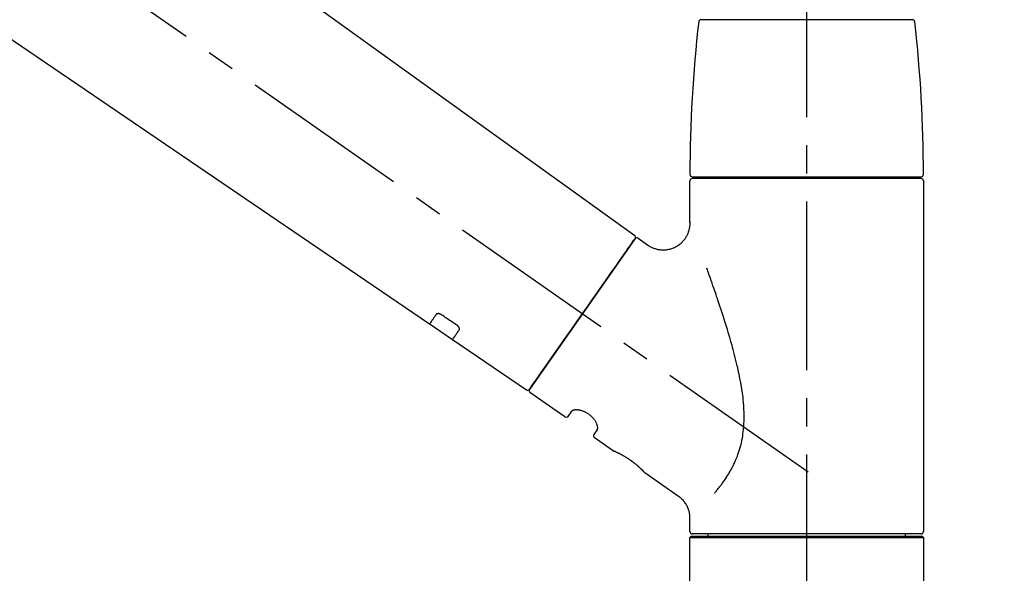
# Model space of a CAD drawing. Extents: x 55896 to 82369, y -11045 to -2175.
# Drawn here: x 76122 to 76341, y -7976 to -7853 of the extents above; entities that cross this region are included whole.
import ezdxf

# ---------------------------------------------------------------- set-up
doc = ezdxf.new("R2010")
doc.units = 0
doc.header["$LTSCALE"] = 50
doc.header["$MEASUREMENT"] = 0
doc.linetypes.add('CENTER2', pattern=[1.125, 0.75, -0.125, 0.125, -0.125])
doc.layers.get('0').update_dxf_attribs({"linetype": 'CONTINUOUS'})
doc.layers.get('DEFPOINTS').update_dxf_attribs({"color": 146, "linetype": 'CONTINUOUS'})
doc.layers.add('150-機器', color=8, linetype='CONTINUOUS')
doc.layers.add('166-寸法B', color=11, linetype='CONTINUOUS')
doc.styles.add('KH001', font='msgothic.ttc')
doc.dimstyles.new('KH1xx030', dxfattribs={"dimscale": 30, "dimtxt": 2, "dimasz": 0.6, "dimexe": 0.3, "dimexo": 1.2, "dimgap": 0.5, "dimtad": 3, "dimdec": 1, "dimdsep": 46, "dimlunit": 6, "dimtxsty": 'KH001', "dimblk": 'DOT', "dimcen": 1, "dimdle": 1, "dimclrd": 256, "dimclre": 256, "dimclrt": 256, "dimadec": 0, "dimazin": 0, "dimtfac": 1, "dimtdec": 1, "dimtix": 1, "dimtmove": 2, "dimatfit": 3, "dimldrblk": 'CLOSEDBLANK', "dimfxl": 1, "dimtolj": 1, "dimtzin": 0, "dimlwd": -1, "dimlwe": -1, "dimarcsym": 0})

# ---------------------------------------------------------------- blocks, each defined once
blk = doc.blocks.new('F402_D')
at = {"layer": '150-機器', "color": 161, "linetype": 'CENTER2'}
blk.add_line((0, -53.67), (0, 250.27), dxfattribs=at)
at = {"layer": '150-機器', "color": 13, "linetype": 'CENTER2'}
blk.add_line((0.34, 36.17), (-286.53, 237.04), dxfattribs=at)
at = {"layer": '150-機器', "color": 13, "linetype": 'Continuous'}
for p, q in [((-158.24, 175.21), (-38.21, 88.74)), ((-83.81, 69.09), (-184.55, 137.62)), ((-23.49, 136.74), (0, 136.74)), ((0, 136.74), (23.49, 136.74)), ((-25.93, 91.62), (-25.93, 100.93)), ((-25.43, 101.83), (25.43, 101.83)), ((25.43, 101.43), (-25.43, 101.43)), ((-23.44, 101.43), (-23.44, 101.83)), ((23.44, 101.83), (23.44, 101.43)), ((25.93, 100.93), (25.93, 22.94)), ((-38.14, 88.07), (-61.59, 54.57)), ((-37.45, 88.19), (-35.35, 86.72)), ((-78.66, 65.58), (-83.85, 69.11)), ((-62.25, 54.41), (-78.7, 65.61)), ((-53.71, 48.44), (-61.47, 53.88)), ((-53.02, 48.57), (-52.2, 49.73)), ((-46.48, 45.72), (-47.3, 44.56)), ((-42.89, 40.86), (-47.18, 43.87)), ((-42.79, 40.81), (-42.79, 40.81)), ((-28.48, 30.78), (-35.99, 36.03)), ((-25.93, 22.94), (-25.93, 25.89)), ((-25.93, 21.64), (-25.63, 21.94)), ((-25.63, 21.94), (25.63, 21.94)), ((0, 22.44), (-25.43, 22.44)), ((-21.89, 21.94), (-21.89, 22.44)), ((25.43, 22.44), (0, 22.44)), ((21.89, 22.44), (21.89, 21.94)), ((25.63, 21.94), (25.93, 21.64)), ((-25.93, 21.64), (25.93, 21.64)), ((-25.93, 0.3), (-25.93, 21.64)), ((25.93, 21.64), (25.93, 0.3))]:
    blk.add_line(p, q, dxfattribs=at)
for points in [[(-35.35, 86.7), (-35.35, 86.69), (-35.34, 86.69), (-35.34, 86.69), (-35.34, 86.69), (-35.29, 86.65), (-35.24, 86.61), (-35.19, 86.57), (-35.14, 86.53), (-35.04, 86.46), (-34.93, 86.4), (-34.82, 86.34), (-34.7, 86.28), (-34.54, 86.2), (-34.37, 86.12), (-34.2, 86.04), (-34.03, 85.97), (-33.84, 85.9), (-33.65, 85.84), (-33.46, 85.78), (-33.27, 85.73), (-33.07, 85.69), (-32.87, 85.65), (-32.67, 85.62), (-32.47, 85.6), (-32.26, 85.58), (-32.06, 85.57), (-31.85, 85.57), (-31.64, 85.58), (-31.44, 85.59), (-31.23, 85.61), (-31.02, 85.63), (-30.82, 85.67), (-30.61, 85.71), (-30.4, 85.76), (-30.19, 85.82), (-29.98, 85.88), (-29.77, 85.95), (-29.57, 86.04), (-29.37, 86.12), (-29.17, 86.22), (-28.98, 86.32), (-28.79, 86.43), (-28.6, 86.55), (-28.42, 86.68), (-28.25, 86.8), (-28.08, 86.93), (-27.92, 87.07), (-27.77, 87.21), (-27.62, 87.35), (-27.48, 87.5), (-27.35, 87.65), (-27.22, 87.81), (-27.1, 87.96), (-26.99, 88.12), (-26.88, 88.28), (-26.77, 88.44), (-26.68, 88.6), (-26.59, 88.77), (-26.5, 88.94), (-26.42, 89.1), (-26.35, 89.27), (-26.29, 89.44), (-26.23, 89.6), (-26.17, 89.77), (-26.12, 89.94), (-26.08, 90.1), (-26.04, 90.27), (-26, 90.44), (-25.98, 90.6), (-25.95, 90.76), (-25.94, 90.92), (-25.92, 91.08), (-25.91, 91.19), (-25.9, 91.3), (-25.9, 91.41), (-25.9, 91.52), (-25.9, 91.58), (-25.9, 91.64), (-25.91, 91.69), (-25.91, 91.75), (-25.91, 91.75), (-25.91, 91.76), (-25.91, 91.77), (-25.91, 91.77)], [(-39.58, 86.02), (-39.25, 86.48), (-38.95, 86.92), (-38.68, 87.3), (-38.46, 87.62), (-38.42, 87.68), (-38.37, 87.75), (-38.3, 87.84), (-38.21, 87.97), (-38.18, 88.02), (-38.15, 88.06), (-38.13, 88.08), (-38.14, 88.08), (-38.14, 88.07), (-38.14, 88.07), (-38.14, 88.07), (-38.14, 88.07)], [(-61.6, 54.57), (-61.6, 54.57), (-61.6, 54.57), (-61.59, 54.57), (-61.59, 54.57), (-61.31, 54.98), (-61.03, 55.38), (-60.75, 55.78), (-60.46, 56.19), (-59.73, 57.23), (-59, 58.28), (-58.27, 59.32), (-57.54, 60.37), (-56.51, 61.83), (-55.49, 63.29), (-54.47, 64.75), (-53.44, 66.21), (-52.28, 67.87), (-51.12, 69.53), (-49.96, 71.18), (-48.8, 72.84), (-47.69, 74.44), (-46.57, 76.04), (-45.45, 77.63), (-44.33, 79.23), (-43.42, 80.53), (-42.51, 81.83), (-41.6, 83.12), (-40.69, 84.42), (-40.42, 84.82), (-40.14, 85.22), (-39.86, 85.62), (-39.58, 86.02)], [(-20.46, 31.5), (-20.45, 31.52), (-20.43, 31.54), (-20.42, 31.55), (-20.41, 31.57), (-20.39, 31.58), (-20.38, 31.6), (-20.36, 31.62), (-20.35, 31.63), (-20.28, 31.72), (-20.2, 31.81), (-20.13, 31.9), (-20.06, 31.99), (-20, 32.06), (-19.94, 32.14), (-19.88, 32.21), (-19.82, 32.29), (-19.63, 32.51), (-19.45, 32.74), (-19.27, 32.98), (-19.09, 33.21), (-18.97, 33.37), (-18.85, 33.53), (-18.73, 33.7), (-18.61, 33.86), (-18.37, 34.2), (-18.13, 34.55), (-17.9, 34.9), (-17.67, 35.25), (-17.56, 35.43), (-17.44, 35.61), (-17.33, 35.79), (-17.22, 35.98), (-17.05, 36.27), (-16.89, 36.56), (-16.73, 36.85), (-16.58, 37.15), (-16.53, 37.25), (-16.47, 37.35), (-16.42, 37.45), (-16.37, 37.55), (-16.27, 37.76), (-16.17, 37.96), (-16.07, 38.17), (-15.98, 38.37), (-15.93, 38.47), (-15.89, 38.58), (-15.84, 38.68), (-15.79, 38.79), (-15.66, 39.1), (-15.52, 39.42), (-15.4, 39.74), (-15.27, 40.06), (-15.19, 40.28), (-15.12, 40.5), (-15.04, 40.73), (-14.97, 40.95), (-14.83, 41.4), (-14.71, 41.86), (-14.59, 42.32), (-14.48, 42.78), (-14.43, 43.02), (-14.38, 43.25), (-14.34, 43.48), (-14.29, 43.72), (-14.22, 44.19), (-14.15, 44.66), (-14.09, 45.13), (-14.03, 45.6), (-14.01, 45.84), (-13.99, 46.08), (-13.97, 46.32), (-13.96, 46.56), (-13.93, 47.04), (-13.91, 47.52), (-13.9, 48), (-13.9, 48.49), (-13.91, 48.73), (-13.91, 48.96), (-13.92, 49.2), (-13.92, 49.44), (-13.95, 50.16), (-13.98, 50.88), (-14.03, 51.59), (-14.09, 52.3), (-14.14, 52.78), (-14.21, 53.25), (-14.27, 53.72), (-14.34, 54.19), (-14.49, 55.14), (-14.66, 56.08), (-14.83, 57.01), (-15.02, 57.95), (-15.12, 58.41), (-15.22, 58.87), (-15.32, 59.33), (-15.43, 59.79), (-15.65, 60.7), (-15.87, 61.61), (-16.1, 62.52), (-16.34, 63.42), (-16.47, 63.87), (-16.59, 64.32), (-16.72, 64.76), (-16.84, 65.21), (-17.1, 66.1), (-17.36, 66.98), (-17.62, 67.87), (-17.89, 68.75), (-18.03, 69.19), (-18.16, 69.62), (-18.3, 70.06), (-18.44, 70.5), (-18.65, 71.15), (-18.86, 71.79), (-19.07, 72.44), (-19.29, 73.09), (-19.36, 73.3), (-19.43, 73.52), (-19.5, 73.73), (-19.57, 73.95), (-19.71, 74.37), (-19.85, 74.79), (-20, 75.22), (-20.14, 75.64), (-20.21, 75.85), (-20.28, 76.06), (-20.36, 76.27), (-20.43, 76.48), (-20.62, 77.04), (-20.82, 77.61), (-21.01, 78.18), (-21.21, 78.74), (-21.33, 79.09), (-21.46, 79.44), (-21.58, 79.8), (-21.71, 80.15), (-21.83, 80.49), (-21.95, 80.83), (-22.07, 81.17), (-22.2, 81.51)], [(-82.32, 71.22), (-82.44, 71.05), (-82.56, 70.87), (-82.68, 70.7), (-82.8, 70.52), (-82.9, 70.39), (-82.99, 70.26), (-83.09, 70.12), (-83.18, 69.99), (-83.31, 69.81), (-83.43, 69.63), (-83.56, 69.45), (-83.68, 69.27), (-83.71, 69.23), (-83.74, 69.19), (-83.77, 69.15), (-83.81, 69.09), (-83.81, 69.09), (-83.81, 69.08), (-83.81, 69.08), (-83.81, 69.08), (-83.81, 69.08), (-83.81, 69.08), (-83.81, 69.09), (-83.81, 69.09), (-83.81, 69.09), (-83.81, 69.09), (-83.81, 69.09), (-83.81, 69.09)], [(-81.15, 71.15), (-81.15, 71.15), (-81.16, 71.16), (-81.16, 71.16), (-81.17, 71.16), (-81.18, 71.17), (-81.19, 71.18), (-81.2, 71.18), (-81.21, 71.19), (-81.22, 71.2), (-81.24, 71.21), (-81.25, 71.22), (-81.27, 71.22), (-81.29, 71.23), (-81.31, 71.24), (-81.32, 71.25), (-81.34, 71.26), (-81.36, 71.27), (-81.38, 71.28), (-81.41, 71.29), (-81.43, 71.3), (-81.46, 71.31), (-81.49, 71.32), (-81.52, 71.34), (-81.55, 71.35), (-81.59, 71.36), (-81.63, 71.37), (-81.67, 71.38), (-81.7, 71.39), (-81.75, 71.39), (-81.79, 71.4), (-81.83, 71.4), (-81.87, 71.4), (-81.91, 71.4), (-81.95, 71.4), (-81.98, 71.4), (-82.02, 71.39), (-82.05, 71.38), (-82.08, 71.38), (-82.12, 71.37), (-82.15, 71.36), (-82.17, 71.35), (-82.19, 71.33), (-82.21, 71.32), (-82.23, 71.31), (-82.24, 71.3), (-82.26, 71.29), (-82.27, 71.27), (-82.28, 71.26), (-82.29, 71.26), (-82.3, 71.25), (-82.3, 71.24), (-82.31, 71.23), (-82.31, 71.23), (-82.31, 71.23), (-82.31, 71.22), (-82.32, 71.22)], [(-77.68, 68.8), (-77.97, 69), (-78.26, 69.19), (-78.55, 69.39), (-78.84, 69.58), (-79.12, 69.78), (-79.41, 69.98), (-79.7, 70.17), (-79.99, 70.37), (-80.28, 70.56), (-80.57, 70.76), (-80.86, 70.95), (-81.15, 71.15)], [(-77.2, 67.75), (-77.19, 67.76), (-77.19, 67.76), (-77.19, 67.76), (-77.19, 67.77), (-77.18, 67.77), (-77.18, 67.78), (-77.17, 67.79), (-77.17, 67.8), (-77.16, 67.81), (-77.15, 67.83), (-77.15, 67.85), (-77.14, 67.86), (-77.14, 67.89), (-77.13, 67.91), (-77.13, 67.93), (-77.13, 67.96), (-77.13, 67.99), (-77.13, 68.02), (-77.13, 68.05), (-77.14, 68.09), (-77.15, 68.12), (-77.16, 68.16), (-77.17, 68.19), (-77.18, 68.23), (-77.2, 68.26), (-77.22, 68.3), (-77.24, 68.34), (-77.26, 68.37), (-77.28, 68.41), (-77.3, 68.44), (-77.32, 68.47), (-77.35, 68.5), (-77.37, 68.53), (-77.39, 68.55), (-77.41, 68.58), (-77.44, 68.6), (-77.45, 68.62), (-77.47, 68.64), (-77.49, 68.65), (-77.51, 68.67), (-77.53, 68.69), (-77.55, 68.71), (-77.57, 68.72), (-77.59, 68.74), (-77.61, 68.75), (-77.62, 68.76), (-77.64, 68.77), (-77.65, 68.78), (-77.66, 68.79), (-77.66, 68.79), (-77.67, 68.8), (-77.68, 68.8)], [(-78.69, 65.61), (-78.7, 65.61), (-78.7, 65.61), (-78.7, 65.61), (-78.7, 65.61), (-78.7, 65.61), (-78.7, 65.6), (-78.7, 65.6), (-78.7, 65.6), (-78.7, 65.6), (-78.7, 65.61), (-78.7, 65.61), (-78.69, 65.61), (-78.65, 65.67), (-78.62, 65.71), (-78.6, 65.75), (-78.57, 65.79), (-78.44, 65.97), (-78.32, 66.15), (-78.19, 66.33), (-78.06, 66.51), (-77.97, 66.65), (-77.88, 66.78), (-77.78, 66.92), (-77.69, 67.05), (-77.56, 67.23), (-77.44, 67.4), (-77.32, 67.58), (-77.2, 67.75)], [(-46.48, 45.74), (-46.48, 45.74), (-46.48, 45.74), (-46.48, 45.74), (-46.48, 45.74), (-46.47, 45.74), (-46.47, 45.75), (-46.46, 45.75), (-46.46, 45.76), (-46.45, 45.8), (-46.44, 45.84), (-46.43, 45.87), (-46.42, 45.91), (-46.42, 45.98), (-46.42, 46.05), (-46.42, 46.11), (-46.43, 46.18), (-46.45, 46.28), (-46.47, 46.37), (-46.49, 46.47), (-46.52, 46.56), (-46.55, 46.67), (-46.59, 46.79), (-46.64, 46.9), (-46.68, 47.01), (-46.74, 47.13), (-46.8, 47.25), (-46.87, 47.36), (-46.94, 47.48), (-47.02, 47.6), (-47.1, 47.73), (-47.18, 47.85), (-47.27, 47.96), (-47.37, 48.08), (-47.47, 48.2), (-47.57, 48.31), (-47.67, 48.42), (-47.79, 48.53), (-47.9, 48.64), (-48.02, 48.75), (-48.15, 48.85), (-48.27, 48.94), (-48.4, 49.03), (-48.53, 49.12), (-48.66, 49.21), (-48.79, 49.29), (-48.92, 49.36), (-49.06, 49.43), (-49.19, 49.5), (-49.33, 49.56), (-49.46, 49.62), (-49.6, 49.67), (-49.74, 49.72), (-49.88, 49.77), (-50.01, 49.81), (-50.15, 49.85), (-50.29, 49.88), (-50.42, 49.91), (-50.55, 49.93), (-50.68, 49.95), (-50.82, 49.97), (-50.94, 49.98), (-51.06, 49.99), (-51.18, 49.99), (-51.3, 49.99), (-51.41, 49.99), (-51.51, 49.98), (-51.61, 49.96), (-51.71, 49.95), (-51.79, 49.94), (-51.87, 49.92), (-51.94, 49.89), (-52.02, 49.86), (-52.06, 49.84), (-52.09, 49.82), (-52.13, 49.8), (-52.17, 49.77), (-52.18, 49.76), (-52.18, 49.76), (-52.19, 49.75), (-52.2, 49.74), (-52.2, 49.74), (-52.2, 49.74), (-52.2, 49.74), (-52.2, 49.73)], [(-35.94, 36), (-35.94, 36), (-35.94, 36), (-35.94, 36), (-35.94, 36), (-35.94, 36), (-35.94, 36), (-35.94, 36), (-35.94, 36), (-35.94, 36), (-35.94, 36.01), (-35.95, 36.01), (-35.95, 36.01), (-35.95, 36.01), (-35.95, 36.01), (-35.96, 36.02), (-35.96, 36.02), (-35.97, 36.04), (-35.99, 36.05), (-36, 36.07), (-36.02, 36.08), (-36.02, 36.09), (-36.03, 36.09), (-36.03, 36.1), (-36.04, 36.11), (-36.05, 36.12), (-36.07, 36.14), (-36.08, 36.15), (-36.1, 36.16), (-36.11, 36.18), (-36.13, 36.2), (-36.14, 36.22), (-36.16, 36.23), (-36.18, 36.25), (-36.2, 36.28), (-36.22, 36.3), (-36.24, 36.32), (-36.27, 36.34), (-36.29, 36.36), (-36.31, 36.39), (-36.33, 36.41), (-36.35, 36.42), (-36.36, 36.44), (-36.37, 36.45), (-36.38, 36.46), (-36.43, 36.5), (-36.47, 36.55), (-36.51, 36.59), (-36.55, 36.63), (-36.58, 36.66), (-36.61, 36.69), (-36.64, 36.72), (-36.67, 36.75), (-36.73, 36.8), (-36.78, 36.85), (-36.83, 36.9), (-36.89, 36.95), (-36.91, 36.97), (-36.92, 36.99), (-36.94, 37.01), (-36.96, 37.02), (-37, 37.06), (-37.04, 37.1), (-37.08, 37.14), (-37.12, 37.17), (-37.14, 37.19), (-37.16, 37.21), (-37.18, 37.23), (-37.2, 37.25), (-37.27, 37.31), (-37.33, 37.36), (-37.4, 37.42), (-37.46, 37.48), (-37.51, 37.52), (-37.55, 37.56), (-37.6, 37.6), (-37.65, 37.64), (-37.72, 37.7), (-37.8, 37.77), (-37.87, 37.83), (-37.95, 37.89), (-37.97, 37.91), (-38, 37.93), (-38.02, 37.95), (-38.05, 37.97), (-38.1, 38.02), (-38.15, 38.06), (-38.21, 38.1), (-38.26, 38.14), (-38.31, 38.18), (-38.37, 38.23), (-38.42, 38.27), (-38.47, 38.31), (-38.53, 38.35), (-38.58, 38.39), (-38.64, 38.43), (-38.7, 38.48), (-38.75, 38.52), (-38.81, 38.56), (-38.86, 38.6), (-38.92, 38.64), (-38.95, 38.66), (-38.98, 38.68), (-39.01, 38.7), (-39.04, 38.72), (-39.12, 38.79), (-39.21, 38.85), (-39.3, 38.91), (-39.38, 38.97), (-39.44, 39.01), (-39.5, 39.05), (-39.56, 39.08), (-39.62, 39.12), (-39.7, 39.18), (-39.79, 39.23), (-39.88, 39.29), (-39.96, 39.34), (-39.99, 39.36), (-40.02, 39.38), (-40.05, 39.4), (-40.08, 39.42), (-40.14, 39.45), (-40.19, 39.49), (-40.25, 39.52), (-40.31, 39.56), (-40.34, 39.57), (-40.37, 39.59), (-40.4, 39.61), (-40.42, 39.63), (-40.51, 39.67), (-40.59, 39.72), (-40.68, 39.77), (-40.76, 39.82), (-40.81, 39.85), (-40.87, 39.88), (-40.92, 39.91), (-40.97, 39.94), (-41.05, 39.98), (-41.13, 40.02), (-41.2, 40.06), (-41.28, 40.1), (-41.31, 40.12), (-41.33, 40.13), (-41.36, 40.14), (-41.38, 40.16), (-41.43, 40.18), (-41.48, 40.21), (-41.53, 40.23), (-41.57, 40.25), (-41.6, 40.27), (-41.62, 40.28), (-41.64, 40.29), (-41.67, 40.3), (-41.73, 40.33), (-41.8, 40.37), (-41.86, 40.4), (-41.93, 40.43), (-41.97, 40.45), (-42.01, 40.47), (-42.05, 40.49), (-42.09, 40.51), (-42.16, 40.54), (-42.23, 40.57), (-42.3, 40.61), (-42.37, 40.64), (-42.4, 40.65), (-42.43, 40.67), (-42.46, 40.68), (-42.49, 40.69), (-42.53, 40.71), (-42.56, 40.72), (-42.6, 40.74), (-42.64, 40.76), (-42.65, 40.76), (-42.66, 40.77), (-42.67, 40.77), (-42.68, 40.78), (-42.7, 40.78), (-42.72, 40.79), (-42.74, 40.8), (-42.75, 40.81), (-42.76, 40.81), (-42.77, 40.81), (-42.78, 40.82), (-42.79, 40.82), (-42.8, 40.83), (-42.82, 40.83), (-42.84, 40.84), (-42.86, 40.85), (-42.87, 40.86), (-42.88, 40.86), (-42.89, 40.87), (-42.89, 40.87), (-42.89, 40.87), (-42.89, 40.86), (-42.89, 40.86), (-42.88, 40.86)], [(-42.68, 40.76), (-42.68, 40.77), (-42.69, 40.77), (-42.7, 40.77), (-42.71, 40.78), (-42.72, 40.78), (-42.73, 40.79), (-42.74, 40.79), (-42.75, 40.8), (-42.76, 40.8), (-42.77, 40.8), (-42.78, 40.81), (-42.78, 40.81), (-42.79, 40.81), (-42.79, 40.81), (-42.79, 40.81), (-42.79, 40.81), (-42.79, 40.81), (-42.79, 40.81), (-42.79, 40.81), (-42.79, 40.81)], [(-25.94, 25.89), (-25.94, 25.94), (-25.94, 25.98), (-25.93, 26.03), (-25.93, 26.08), (-25.93, 26.19), (-25.93, 26.31), (-25.94, 26.43), (-25.95, 26.54), (-25.97, 26.73), (-26, 26.91), (-26.03, 27.09), (-26.07, 27.27), (-26.13, 27.47), (-26.18, 27.67), (-26.25, 27.87), (-26.32, 28.07), (-26.4, 28.27), (-26.49, 28.46), (-26.59, 28.66), (-26.69, 28.85), (-26.8, 29.04), (-26.92, 29.23), (-27.05, 29.41), (-27.18, 29.58), (-27.32, 29.75), (-27.47, 29.91), (-27.63, 30.07), (-27.78, 30.23), (-27.89, 30.33), (-27.99, 30.43), (-28.1, 30.53), (-28.22, 30.62), (-28.28, 30.66), (-28.35, 30.7), (-28.41, 30.73), (-28.47, 30.77), (-28.47, 30.77), (-28.48, 30.77), (-28.48, 30.78), (-28.48, 30.78)]]:
    blk.add_lwpolyline(points, dxfattribs=at)
for centre, radius, start, end in [((273.27, 102.24), 299.21, 173.4651, 179.9836), ((-23.49, 136.24), 0.499, 90, 173.4651), ((23.49, 136.24), 0.499, 6.5349, 90), ((-273.27, 102.24), 299.21, 0.0164, 6.5349), ((-25.43, 102.33), 0.499, 179.9836, 270), ((-25.43, 100.93), 0.499, 90, 180), ((25.43, 102.33), 0.499, 270, 0.0164), ((25.43, 100.93), 0.499, 0, 90), ((-38.55, 88.36), 0.499, 325, 54.7271), ((-37.73, 87.78), 0.499, 55, 145), ((-62.01, 54.85), 0.499, 236.2642, 325), ((-61.19, 54.29), 0.499, 145, 235), ((-53.43, 48.85), 0.499, 235, 325), ((-46.89, 44.28), 0.499, 145, 235), ((-25.43, 22.94), 0.499, 180, 270), ((25.43, 22.94), 0.499, 270, 0)]:
    blk.add_arc(centre, radius, start, end, dxfattribs=at)
blk = doc.blocks.new('_Dot')
at = {"color": 0, "linetype": 'ByBlock', "lineweight": -2}
blk.add_line((-0.5, 0), (-1, 0), dxfattribs=at)
at = {"color": 0, "linetype": 'ByBlock', "const_width": 0.5}
blk.add_lwpolyline([(-0.25, 0, 1), (0.25, 0, 1)], format="xyb", close=True, dxfattribs=at)
blk = doc.blocks.new('*D172')
at = {"layer": '166-寸法B', "transparency": 16777216}
for p, q in [((75716.68, -7956.51), (75716.68, -7668.05)), ((76816.68, -7734.49), (76816.68, -7668.05)), ((75734.68, -7677.05), (76798.68, -7677.05))]:
    blk.add_line(p, q, dxfattribs=at)
at = {"layer": 'DEFPOINTS', "color": 0, "transparency": 16777216}
for p in [(76816.68, -7677.05), (76816.68, -7770.49), (75716.68, -7992.51)]:
    blk.add_point(p, dxfattribs=at)
at = {"layer": '166-寸法B', "transparency": 16777216, "xscale": 18, "yscale": 18, "zscale": 18, "rotation": 180}
blk.add_blockref('_Dot', (75716.68, -7677.05), dxfattribs=at)
at = {"layer": '166-寸法B', "transparency": 16777216, "xscale": 18, "yscale": 18, "zscale": 18}
blk.add_blockref('_Dot', (76816.68, -7677.05), dxfattribs=at)
at = {"layer": '166-寸法B', "transparency": 16777216, "insert": (76266.68, -7628.25), "char_height": 60, "attachment_point": 5, "style": 'KH001'}
blk.add_mtext('\\A1;1,100', dxfattribs=at)
blk = doc.blocks.new('_ClosedBlank')
at = {"color": 0, "linetype": 'ByBlock', "lineweight": -2}
for p, q in [((-1, 0.167), (0, 0)), ((-1, 0.167), (-1, -0.167)), ((0, 0), (-1, -0.167))]:
    blk.add_line(p, q, dxfattribs=at)

msp = doc.modelspace()

# ---------------------------------------------------------------- block references
at = {"layer": '150-機器'}
msp.add_blockref('F402_D', (76296.68, -7989.81), dxfattribs=at)

# ---------------------------------------------------------------- dimensions: what is measured, and where the dimension line sits
at = {"layer": '166-寸法B'}
dim = msp.add_linear_dim(base=(76816.68, -7677.05), p1=(75716.68, -7992.51), p2=(76816.68, -7770.49), dimstyle='KH1xx030', dxfattribs=at)
dim.commit()
dim.dimension.update_dxf_attribs({"geometry": '*D172', "text_midpoint": (76266.68, -7628.25)})

doc.saveas('drawing.dxf')
